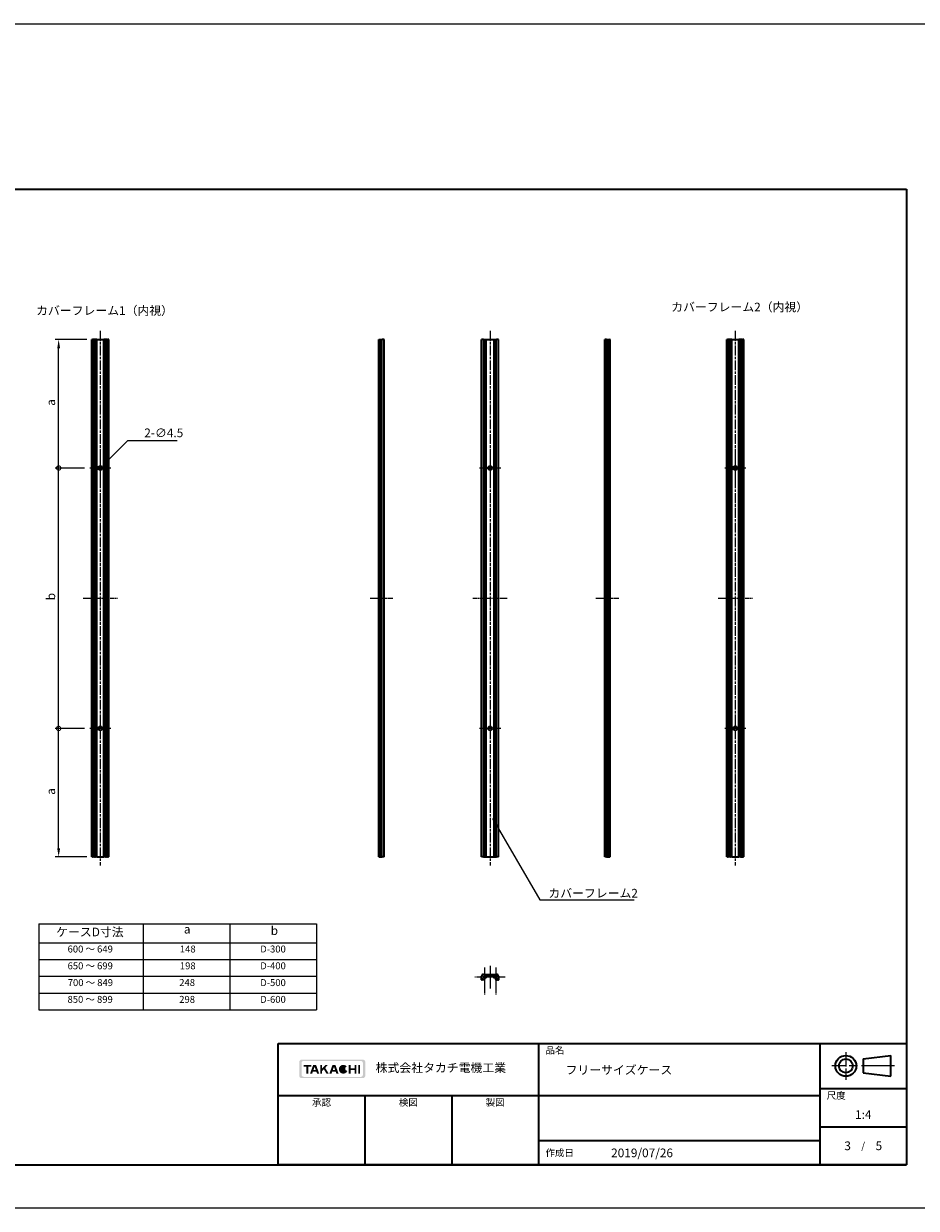
# Model space of a CAD drawing. Units: millimetres. Extents: x -50 to 7364, y -50 to 4998.
# Drawn here: x 3128 to 4157, y 1696 to 3060 of the extents above; entities that cross this region are included whole.
import ezdxf
from ezdxf.enums import TextEntityAlignment as Align

# ---------------------------------------------------------------- set-up
doc = ezdxf.new("R2010")
doc.units = ezdxf.units.MM
doc.header["$LTSCALE"] = 2
doc.linetypes.add('CHAIN', pattern=[0.3543, 0.2362, -0.0295, 0.0591, -0.0295])
doc.layers.get('Defpoints').update_dxf_attribs({"lineweight": 25})
for name, color, linetype, lineweight in [('Border (ISO)', 7, 'Continuous', 35), ('Dimension (ISO)', 7, 'Continuous', 18), ('Symbol (ISO)', 7, 'Continuous', 18), ('Title (ISO)', 7, 'Continuous', 35), ('Visible (ISO)', 7, 'Continuous', 35), ('Visible Narrow (ISO)', 7, 'Continuous', 25)]:
    doc.layers.add(name, color=color, linetype=linetype, lineweight=lineweight)
for name, color, linetype, lineweight, true_color in [('Center Mark (ISO)', 7, 'Continuous', 18, 0x80ffff), ('Centerline (ISO)', 7, 'Continuous', 18, 0x80ffff), ('Hatch (ISO)', 1, 'Continuous', 18, 0xff0000)]:
    doc.layers.add(name, color=color, linetype=linetype, lineweight=lineweight, true_color=true_color)
doc.styles.add('Note Text (TK)', font='txt')
doc.styles.add('Note Text (TK2)', font='txt')
doc.dimstyles.new('Default - Method 1b (TK)', dxfattribs={"dimscale": 2, "dimtxt": 2.5, "dimasz": 2.5, "dimexe": 1, "dimexo": 1.5, "dimgap": 1, "dimtad": 1, "dimtoh": 1, "dimrnd": 1e-08, "dimdsep": 46, "dimtxsty": 'Note Text (TK)', "dimcen": 0.09, "dimdle": 5, "dimclrd": 100, "dimclre": 100, "dimclrt": 7, "dimadec": 1, "dimazin": 1, "dimtfac": 1, "dimtmove": 0, "dimatfit": 3, "dimfxl": 0, "dimtolj": 1, "dimlwd": -1, "dimlwe": -1, "dimarcsym": 0})
doc.dimstyles.new('Default - Method 1b (TK)$7', dxfattribs={"dimscale": 2, "dimtxt": 2.5, "dimasz": 2.5, "dimexe": 1, "dimexo": 1.5, "dimgap": 1, "dimtad": 1, "dimtoh": 1, "dimrnd": 1e-08, "dimdsep": 46, "dimtxsty": 'Note Text (TK)', "dimcen": 0.09, "dimdle": 5, "dimclrd": 256, "dimclre": 100, "dimclrt": 7, "dimadec": 1, "dimazin": 1, "dimtfac": 1, "dimtmove": 0, "dimatfit": 3, "dimfxl": 0, "dimtolj": 1, "dimlwd": -1, "dimlwe": -1, "dimarcsym": 0})

# ---------------------------------------------------------------- blocks, each defined once
blk = doc.blocks.new('図面枠 tk図枠')
at = {"layer": 'Border (ISO)'}
for p, q in [((14.5, 289), (405.5, 289)), ((14.5, 289), (14.5, 8)), ((405.5, 289), (405.5, 8)), ((14.5, 8), (405.5, 8))]:
    blk.add_line(p, q, dxfattribs=at)
blk = doc.blocks.new('表題欄 tk表題欄')
at = {"layer": 'Hatch (ISO)'}
h = blk.add_hatch(color=256, dxfattribs=at)
edge = h.paths.add_edge_path(flags=0)
edge.add_arc((98.49, 235.66), 0.596, 270, 360)
edge.add_line((99.09, 235.66), (99.09, 239.07))
edge.add_arc((98.49, 239.07), 0.596, 0, 90)
edge.add_line((98.49, 239.67), (82.05, 239.67))
edge.add_arc((82.05, 239.07), 0.596, 90, 180)
edge.add_line((81.46, 239.07), (81.46, 235.66))
edge.add_arc((82.05, 235.66), 0.596, 180, 270)
edge.add_line((82.05, 235.06), (98.49, 235.06))
edge = h.paths.add_edge_path()
edge.add_line((80.76, 239.32), (80.76, 235.41))
edge.add_arc((81.46, 235.41), 0.702, 180, 270)
edge.add_line((81.46, 234.71), (99.09, 234.71))
edge.add_arc((99.09, 235.41), 0.702, 270, 360)
edge.add_line((99.79, 235.41), (99.79, 239.32))
edge.add_arc((99.09, 239.32), 0.702, 0, 90)
edge.add_line((99.09, 240.02), (81.46, 240.02))
edge.add_arc((81.46, 239.32), 0.702, 90, 180)
for points in [[(81.99, 238.51), (81.99, 238.02), (82.84, 238.02), (82.84, 236.02), (83.42, 236.02), (83.42, 238.02), (84.27, 238.02), (84.27, 238.51)], [(88.6, 236.02), (87.86, 237.25), (87.33, 236.69), (87.33, 236.02), (86.81, 236.02), (86.81, 238.51), (87.33, 238.51), (87.33, 237.46), (88.31, 238.51), (89.02, 238.51), (88.24, 237.66), (89.22, 236.02)], [(95.01, 238.51), (95.01, 236.02), (95.53, 236.02), (95.53, 237.02), (96.69, 237.02), (96.69, 236.02), (97.2, 236.02), (97.2, 238.51), (96.69, 238.51), (96.69, 237.51), (95.53, 237.51), (95.53, 238.51)], [(97.76, 238.51), (97.76, 236.02), (98.28, 236.02), (98.28, 238.51)]]:
    blk.add_hatch(color=256, dxfattribs=at).paths.add_polyline_path(points)
h = blk.add_hatch(color=256, dxfattribs=at)
h.paths.add_polyline_path([(85.51, 237.07), (84.87, 237.07), (85.19, 237.94)], flags=0)
h.paths.add_polyline_path([(85.7, 236.56), (84.68, 236.56), (84.48, 236.02), (83.87, 236.02), (84.78, 238.51), (85.6, 238.51), (86.51, 236.02), (85.89, 236.02)])
h = blk.add_hatch(color=256, dxfattribs=at)
h.paths.add_polyline_path([(90.44, 237.07), (91.08, 237.07), (90.76, 237.94)], flags=0)
h.paths.add_polyline_path([(90.06, 236.02), (90.25, 236.56), (91.27, 236.56), (91.47, 236.02), (92.08, 236.02), (91.17, 238.51), (90.35, 238.51), (89.44, 236.02)])
h = blk.add_hatch(color=256, dxfattribs=at)
edge = h.paths.add_edge_path()
edge.add_arc((93.44, 237.26), 1.27, 38.5505, 336.582)
edge.add_line((94.61, 236.76), (94.09, 236.98))
edge.add_ellipse((93.44, 237.26), major_axis=(0, -0.8), ratio=0.867347, start_angle=124.651, end_angle=429.4109, ccw=False)
edge.add_line((94.01, 237.72), (94.44, 238.06))
at = {"layer": 'Title (ISO)'}
for p, q in [((74.67, 244.72), (255.67, 244.72)), ((74.67, 209.72), (74.67, 244.72)), ((149.67, 244.72), (149.67, 209.72)), ((230.67, 244.72), (230.67, 209.72)), ((255.67, 244.72), (255.67, 209.72)), ((243.17, 240.22), (251.17, 241.22)), ((243.17, 240.22), (243.17, 236.22)), ((251.17, 235.22), (251.17, 241.22)), ((243.17, 236.22), (251.17, 235.22)), ((74.67, 229.72), (230.67, 229.72)), ((99.67, 229.72), (99.67, 209.72)), ((124.67, 229.72), (124.67, 209.72)), ((230.67, 231.72), (255.67, 231.72)), ((230.67, 220.72), (255.67, 220.72)), ((149.67, 216.72), (230.67, 216.72)), ((255.67, 209.72), (74.67, 209.72))]:
    blk.add_line(p, q, dxfattribs=at)
at = {"layer": 'Title (ISO)', "color": 4, "linetype": 'CHAIN', "lineweight": 18, "ltscale": 8.88956, "true_color": 0x00ffff}
blk.add_line((238.17, 242.22), (238.17, 234.22), dxfattribs=at)
at = {"layer": 'Title (ISO)', "color": 4, "linetype": 'CHAIN', "lineweight": 18, "ltscale": 20.001633, "true_color": 0x00ffff}
blk.add_line((252.17, 238.22), (234.17, 238.22), dxfattribs=at)
at = {"layer": 'Title (ISO)'}
for radius in [3, 2]:
    blk.add_circle((238.17, 238.22), radius, dxfattribs=at)
at = {"layer": 'Title (ISO)', "color": 1, "true_color": 0xff0000, "char_height": 2, "line_spacing_factor": 1.5, "style": 'Note Text (TK)'}
for s, insert, attachment_point in [('\\fＭＳ Ｐゴシック|b0|i0;\\H2.0000;品名', (151.67, 242.72), 4), ('\\fＭＳ Ｐゴシック|b0|i0;\\H2.0000;承認', (87.17, 227.72), 5), ('\\fＭＳ Ｐゴシック|b0|i0;\\H2.0000;検図', (112.17, 227.72), 5), ('\\fＭＳ Ｐゴシック|b0|i0;\\H2.0000;製図', (137.17, 227.72), 5), ('\\fＭＳ Ｐゴシック|b0|i0;\\H2.0000;尺度', (232.67, 229.72), 4), ('\\fＭＳ Ｐゴシック|b0|i0;\\H2.0000;作成日', (151.67, 213.22), 4)]:
    blk.add_mtext(s, dxfattribs=dict(at, insert=insert, attachment_point=attachment_point))
at = {"layer": 'Title (ISO)', "color": 7, "line_spacing_factor": 1.5, "style": 'Note Text (TK)'}
for s, insert, char_height, attachment_point in [('株式会社タカチ電機工業', (102.79, 237.36), 2.5, 4), ('\\fＭＳ Ｐゴシック|b0|i0;\\H2.0000;/', (243.17, 215.22), 2, 5)]:
    blk.add_mtext(s, dxfattribs=dict(at, insert=insert, char_height=char_height, attachment_point=attachment_point))
at = {"layer": 'Title (ISO)', "color": 7, "style": 'Note Text (TK)'}
for tag, p in [('<品名>_001', (157.48, 235.82)), ('<ページ_No.>_001', (237.91, 213.97)), ('<総ページ数>_001', (246.76, 213.97)), ('作成日_001', (170.58, 211.94))]:
    blk.add_attdef(tag, p, '', height=2.5, dxfattribs=at)
blk.add_attdef('<尺度>', text='', height=2.5, dxfattribs=at).set_placement((243.17, 224.22), align=Align.MIDDLE_CENTER)
blk = doc.blocks.new('*D184')
at = {"layer": 'Defpoints', "color": 0, "transparency": 16777216}
for p in [(3215.1, 2546.6), (3218.3, 2549.8)]:
    blk.add_point(p, dxfattribs=at)
at = {"layer": 'Dimension (ISO)', "color": 100, "transparency": 16777216}
for p, q in [((3248.2, 2579.7), (3225.4, 2556.9)), ((3305.2, 2579.7), (3248.2, 2579.7)), ((3216.4, 2548.2), (3217.1, 2548.2)), ((3216.7, 2547.8), (3216.7, 2548.6))]:
    blk.add_line(p, q, dxfattribs=at)
blk.add_solid([(3224.2, 2558), (3226.6, 2555.7), (3218.3, 2549.8)], dxfattribs=at)
at = {"layer": 'Dimension (ISO)', "color": 7, "transparency": 16777216, "insert": (3267.4, 2588.7), "char_height": 10, "attachment_point": 4, "style": 'Note Text (TK)'}
blk.add_mtext('\\A1;\\fＭＳ Ｐゴシック|b0|i0;\\H10.0000;2-∅4.5', dxfattribs=at)
blk = doc.blocks.new('_DotSmall')
at = {"color": 0, "linetype": 'ByBlock', "const_width": 0.5}
blk.add_lwpolyline([(-0.0625, 0, 1), (0.0625, 0, 1)], format="xyb", close=True, dxfattribs=at)
blk = doc.blocks.new('*D192')
at = {"layer": 'Defpoints', "color": 0, "transparency": 16777216}
for p in [(3168.7, 2696.2), (3207, 2696.2), (3204.5, 2548.2)]:
    blk.add_point(p, dxfattribs=at)
at = {"layer": 'Dimension (ISO)', "color": 100, "transparency": 16777216}
for p, q in [((3201, 2696.2), (3164.7, 2696.2)), ((3168.7, 2548.2), (3168.7, 2686.2)), ((3198.5, 2548.2), (3164.7, 2548.2))]:
    blk.add_line(p, q, dxfattribs=at)
blk.add_solid([(3167.1, 2686.2), (3170.4, 2686.2), (3168.7, 2696.2)], dxfattribs=at)
at = {"layer": 'Dimension (ISO)', "color": 100, "transparency": 16777216, "xscale": 10, "yscale": 10, "zscale": 10, "rotation": 270}
blk.add_blockref('_DotSmall', (3168.7, 2548.2), dxfattribs=at)
at = {"layer": 'Dimension (ISO)', "color": 7, "transparency": 16777216, "insert": (3159.7, 2616.8), "char_height": 10, "attachment_point": 4, "rotation": 90, "style": 'Note Text (TK)'}
blk.add_mtext('\\A1; \\fＭＳ Ｐゴシック|b0|i0;\\H10.0000;a', dxfattribs=at)
blk = doc.blocks.new('*D193')
at = {"layer": 'Defpoints', "color": 0, "transparency": 16777216}
for p in [(3168.7, 2548.2), (3204.5, 2548.2), (3204.5, 2248.2)]:
    blk.add_point(p, dxfattribs=at)
at = {"layer": 'Dimension (ISO)', "color": 100, "transparency": 16777216}
for p, q in [((3198.5, 2548.2), (3164.7, 2548.2)), ((3168.7, 2248.2), (3168.7, 2548.2)), ((3198.5, 2248.2), (3164.7, 2248.2))]:
    blk.add_line(p, q, dxfattribs=at)
at = {"layer": 'Dimension (ISO)', "color": 100, "transparency": 16777216, "xscale": 10, "yscale": 10, "zscale": 10}
for p, rotation in [((3168.7, 2548.2), 90), ((3168.7, 2248.2), 270)]:
    blk.add_blockref('_DotSmall', p, dxfattribs=dict(at, rotation=rotation))
at = {"layer": 'Dimension (ISO)', "color": 7, "transparency": 16777216, "insert": (3159.7, 2392.8), "char_height": 10, "attachment_point": 4, "rotation": 90, "style": 'Note Text (TK)'}
blk.add_mtext('\\A1; \\fＭＳ Ｐゴシック|b0|i0;\\H10.0000;b', dxfattribs=at)
blk = doc.blocks.new('*D194')
at = {"layer": 'Defpoints', "color": 0, "transparency": 16777216}
for p in [(3168.7, 2248.2), (3204.5, 2248.2), (3207, 2100.2)]:
    blk.add_point(p, dxfattribs=at)
at = {"layer": 'Dimension (ISO)', "color": 100, "transparency": 16777216}
for p, q in [((3198.5, 2248.2), (3164.7, 2248.2)), ((3168.7, 2110.2), (3168.7, 2248.2)), ((3201, 2100.2), (3164.7, 2100.2))]:
    blk.add_line(p, q, dxfattribs=at)
blk.add_solid([(3167.1, 2110.2), (3170.4, 2110.2), (3168.7, 2100.2)], dxfattribs=at)
at = {"layer": 'Dimension (ISO)', "color": 100, "transparency": 16777216, "xscale": 10, "yscale": 10, "zscale": 10, "rotation": 90}
blk.add_blockref('_DotSmall', (3168.7, 2248.2), dxfattribs=at)
at = {"layer": 'Dimension (ISO)', "color": 7, "transparency": 16777216, "insert": (3159.7, 2168.7), "char_height": 10, "attachment_point": 4, "rotation": 90, "style": 'Note Text (TK)'}
blk.add_mtext('\\A1; \\fＭＳ Ｐゴシック|b0|i0;\\H10.0000;a', dxfattribs=at)
blk = doc.blocks.new('テーブル4')
at = {"layer": 'Symbol (ISO)'}
for p, q in [((155.61, 77.42), (235.61, 77.42)), ((155.61, 77.42), (155.61, 71.98)), ((185.61, 77.42), (185.61, 71.98)), ((210.61, 77.42), (210.61, 71.98)), ((235.61, 77.42), (235.61, 71.98)), ((155.61, 71.98), (235.61, 71.98)), ((155.61, 71.98), (155.61, 52.65)), ((185.61, 71.98), (185.61, 52.65)), ((210.61, 71.98), (210.61, 52.65)), ((235.61, 71.98), (235.61, 52.65)), ((155.61, 67.15), (235.61, 67.15)), ((155.61, 62.32), (235.61, 62.32)), ((155.61, 57.48), (235.61, 57.48)), ((155.61, 52.65), (235.61, 52.65))]:
    blk.add_line(p, q, dxfattribs=at)
at = {"layer": 'Symbol (ISO)', "color": 7, "attachment_point": 7}
for s, insert, char_height, style in [('ケースD寸法', (160.61, 73.04), 2.5, 'Note Text (TK)'), ('a', (197.36, 73.85), 2.5, 'Note Text (TK)'), ('b', (222.38, 73.44), 2.5, 'Note Text (TK)'), ('600 ～ 649', (163.88, 68.54), 2, 'Note Text (TK2)'), ('148', (196.21, 68.54), 2, 'Note Text (TK2)'), ('D-300', (219.36, 68.54), 2, 'Note Text (TK2)'), ('650 ～ 699', (163.88, 63.7), 2, 'Note Text (TK2)'), ('198', (196.21, 63.7), 2, 'Note Text (TK2)'), ('D-400', (219.36, 63.71), 2, 'Note Text (TK2)'), ('700 ～ 849', (163.92, 58.87), 2, 'Note Text (TK2)'), ('248', (196.03, 58.88), 2, 'Note Text (TK2)'), ('D-500', (219.36, 58.87), 2, 'Note Text (TK2)'), ('850 ～ 899', (163.86, 54.04), 2, 'Note Text (TK2)'), ('298', (196.03, 54.04), 2, 'Note Text (TK2)'), ('D-600', (219.36, 54.04), 2, 'Note Text (TK2)')]:
    blk.add_mtext(s, dxfattribs=dict(at, insert=insert, char_height=char_height, style=style))

msp = doc.modelspace()

# ---------------------------------------------------------------- linework, layer by layer
at = {"color": 6}
msp.add_lwpolyline([(-50, 3060), (6190.5, 3060), (6190.5, 1695.5), (-50, 1695.5)], close=True, dxfattribs=at)
at = {"layer": 'Center Mark (ISO)', "linetype": 'CHAIN', "ltscale": 6.806046}
for p, q in [((3216.7358, 2560.4557), (3216.7358, 2535.9557)), ((3665.7132, 2560.4557), (3665.7132, 2535.9557)), ((3948.2339, 2560.4557), (3948.2339, 2535.9557)), ((3228.9858, 2548.2057), (3204.4858, 2548.2057)), ((3677.9632, 2548.2057), (3653.4632, 2548.2057)), ((3960.4839, 2548.2057), (3935.9839, 2548.2057)), ((3216.7358, 2260.4557), (3216.7358, 2235.9557)), ((3665.7132, 2260.4557), (3665.7132, 2235.9557)), ((3948.2339, 2260.4557), (3948.2339, 2235.9557)), ((3228.9858, 2248.2057), (3204.4858, 2248.2057)), ((3677.9632, 2248.2057), (3653.4632, 2248.2057)), ((3960.4839, 2248.2057), (3935.9839, 2248.2057))]:
    msp.add_line(p, q, dxfattribs=at)
at = {"layer": 'Center Mark (ISO)', "linetype": 'CHAIN', "ltscale": 8.629814}
for p, q in [((3659.2132, 1972.8066), (3659.2132, 1941.7416)), ((3672.2132, 1972.8066), (3672.2132, 1941.7416)), ((3679.2132, 1961.7416), (3648.1482, 1961.7416)), ((3683.2782, 1961.7416), (3652.2132, 1961.7416))]:
    msp.add_line(p, q, dxfattribs=at)
at = {"layer": 'Centerline (ISO)', "linetype": 'CHAIN', "ltscale": 23.990969}
for p, q in [((3216.7358, 2706.2057), (3216.7358, 2090.2057)), ((3665.7132, 2706.2057), (3665.7132, 2090.2057)), ((3948.2339, 2706.2057), (3948.2339, 2090.2057))]:
    msp.add_line(p, q, dxfattribs=at)
at = {"layer": 'Centerline (ISO)', "linetype": 'CHAIN', "ltscale": 10.945293}
for p, q in [((3197.0358, 2398.2057), (3236.4358, 2398.2057)), ((3646.0132, 2398.2057), (3685.4132, 2398.2057)), ((3928.5339, 2398.2057), (3967.9339, 2398.2057))]:
    msp.add_line(p, q, dxfattribs=at)
at = {"layer": 'Centerline (ISO)', "linetype": 'CHAIN', "ltscale": 7.319979}
for p, q in [((3527.4237, 2398.2057), (3553.7737, 2398.2057)), ((3787.7515, 2398.2057), (3814.1015, 2398.2057)), ((3665.7132, 1974.9416), (3665.7132, 1948.5916))]:
    msp.add_line(p, q, dxfattribs=at)
at = {"layer": 'Visible (ISO)'}
for p, q in [((3207.2858, 2696.2057), (3207.0358, 2696.2057)), ((3207.0358, 2100.2057), (3207.0358, 2696.2057)), ((3207.2858, 2696.2057), (3207.4358, 2696.2057)), ((3207.7358, 2696.2057), (3207.4358, 2696.2057)), ((3207.7358, 2696.2057), (3207.9858, 2696.2057)), ((3207.7358, 2100.2057), (3207.7358, 2696.2057)), ((3207.9858, 2696.2057), (3208.5858, 2696.2057)), ((3207.9858, 2100.2057), (3207.9858, 2696.2057)), ((3208.8858, 2696.2057), (3208.5858, 2696.2057)), ((3208.5858, 2100.2057), (3208.5858, 2696.2057)), ((3208.8858, 2696.2057), (3209.0358, 2696.2057)), ((3209.5224, 2696.2057), (3209.0358, 2696.2057)), ((3209.5224, 2696.2057), (3209.8497, 2696.2057)), ((3210.6875, 2696.2057), (3209.8497, 2696.2057)), ((3210.6875, 2696.2057), (3211.2868, 2696.2057)), ((3210.6875, 2100.2057), (3210.6875, 2696.2057)), ((3212.777, 2696.2057), (3211.2868, 2696.2057)), ((3212.777, 2696.2057), (3220.6947, 2696.2057)), ((3212.777, 2100.2057), (3212.777, 2696.2057)), ((3222.1848, 2696.2057), (3220.6947, 2696.2057)), ((3220.6947, 2100.2057), (3220.6947, 2696.2057)), ((3222.1848, 2696.2057), (3222.7842, 2696.2057)), ((3223.6219, 2696.2057), (3222.7842, 2696.2057)), ((3222.7842, 2100.2057), (3222.7842, 2696.2057)), ((3223.6219, 2696.2057), (3223.9491, 2696.2057)), ((3224.4358, 2696.2057), (3223.9491, 2696.2057)), ((3224.4358, 2696.2057), (3224.5858, 2696.2057)), ((3224.8858, 2696.2057), (3224.5858, 2696.2057)), ((3224.8858, 2696.2057), (3225.4858, 2696.2057)), ((3224.8858, 2100.2057), (3224.8858, 2696.2057)), ((3225.4858, 2696.2057), (3225.7358, 2696.2057)), ((3225.4858, 2100.2057), (3225.4858, 2696.2057)), ((3226.0358, 2696.2057), (3225.7358, 2696.2057)), ((3225.7358, 2100.2057), (3225.7358, 2696.2057)), ((3226.0358, 2696.2057), (3226.1858, 2696.2057)), ((3226.4358, 2696.2057), (3226.1858, 2696.2057)), ((3226.4358, 2100.2057), (3226.4358, 2696.2057)), ((3537.6737, 2696.2057), (3537.4237, 2696.2057)), ((3537.4237, 2100.2057), (3537.4237, 2696.2057)), ((3537.6737, 2696.2057), (3537.9237, 2696.2057)), ((3537.9237, 2696.2057), (3538.1737, 2696.2057)), ((3537.9237, 2100.2057), (3537.9237, 2696.2057)), ((3538.1737, 2696.2057), (3538.4237, 2696.2057)), ((3538.1737, 2100.2057), (3538.1737, 2696.2057)), ((3538.4237, 2696.2057), (3538.6737, 2696.2057)), ((3538.4237, 2100.2057), (3538.4237, 2696.2057)), ((3538.6737, 2696.2057), (3538.9237, 2696.2057)), ((3538.6737, 2100.2057), (3538.6737, 2696.2057)), ((3538.9237, 2696.2057), (3539.1737, 2696.2057)), ((3538.9237, 2100.2057), (3538.9237, 2696.2057)), ((3539.1737, 2696.2057), (3539.4237, 2696.2057)), ((3539.1737, 2100.2057), (3539.1737, 2696.2057)), ((3539.4237, 2696.2057), (3539.6737, 2696.2057)), ((3539.4237, 2100.2057), (3539.4237, 2696.2057)), ((3539.6737, 2696.2057), (3539.9237, 2696.2057)), ((3539.6737, 2100.2057), (3539.6737, 2696.2057)), ((3539.9237, 2696.2057), (3541.5737, 2696.2057)), ((3539.9237, 2100.2057), (3539.9237, 2696.2057)), ((3543.7737, 2696.2057), (3541.5737, 2696.2057)), ((3543.7737, 2100.2057), (3543.7737, 2696.2057)), ((3658.2132, 2696.2057), (3656.0132, 2696.2057)), ((3656.0132, 2100.2057), (3656.0132, 2696.2057)), ((3658.2132, 2696.2057), (3659.8632, 2696.2057)), ((3659.8632, 2696.2057), (3660.1132, 2696.2057)), ((3659.8632, 2100.2057), (3659.8632, 2696.2057)), ((3660.1132, 2696.2057), (3660.3632, 2696.2057)), ((3660.1132, 2100.2057), (3660.1132, 2696.2057)), ((3660.3632, 2696.2057), (3660.6132, 2696.2057)), ((3660.3632, 2100.2057), (3660.3632, 2696.2057)), ((3660.6132, 2696.2057), (3660.8632, 2696.2057)), ((3660.6132, 2100.2057), (3660.6132, 2696.2057)), ((3660.8632, 2696.2057), (3661.1132, 2696.2057)), ((3660.8632, 2100.2057), (3660.8632, 2696.2057)), ((3661.1132, 2696.2057), (3670.3132, 2696.2057)), ((3661.1132, 2100.2057), (3661.1132, 2696.2057)), ((3670.3132, 2696.2057), (3670.5632, 2696.2057)), ((3670.3132, 2100.2057), (3670.3132, 2696.2057)), ((3670.5632, 2696.2057), (3670.8132, 2696.2057)), ((3670.5632, 2100.2057), (3670.5632, 2696.2057)), ((3670.8132, 2696.2057), (3671.0632, 2696.2057)), ((3670.8132, 2100.2057), (3670.8132, 2696.2057)), ((3671.0632, 2696.2057), (3671.3132, 2696.2057)), ((3671.0632, 2100.2057), (3671.0632, 2696.2057)), ((3671.3132, 2696.2057), (3671.5632, 2696.2057)), ((3671.3132, 2100.2057), (3671.3132, 2696.2057)), ((3671.5632, 2696.2057), (3673.2132, 2696.2057)), ((3671.5632, 2100.2057), (3671.5632, 2696.2057)), ((3675.4132, 2696.2057), (3673.2132, 2696.2057)), ((3675.4132, 2100.2057), (3675.4132, 2696.2057)), ((3799.9515, 2696.2057), (3797.7515, 2696.2057)), ((3797.7515, 2100.2057), (3797.7515, 2696.2057)), ((3799.9515, 2696.2057), (3801.6015, 2696.2057)), ((3801.6015, 2696.2057), (3801.8515, 2696.2057)), ((3801.6015, 2100.2057), (3801.6015, 2696.2057)), ((3801.8515, 2696.2057), (3802.1015, 2696.2057)), ((3801.8515, 2100.2057), (3801.8515, 2696.2057)), ((3802.1015, 2696.2057), (3802.3515, 2696.2057)), ((3802.1015, 2100.2057), (3802.1015, 2696.2057)), ((3802.3515, 2696.2057), (3802.6015, 2696.2057)), ((3802.3515, 2100.2057), (3802.3515, 2696.2057)), ((3802.6015, 2696.2057), (3802.8515, 2696.2057)), ((3802.6015, 2100.2057), (3802.6015, 2696.2057)), ((3802.8515, 2696.2057), (3803.1015, 2696.2057)), ((3802.8515, 2100.2057), (3802.8515, 2696.2057)), ((3803.1015, 2696.2057), (3803.3515, 2696.2057)), ((3803.1015, 2100.2057), (3803.1015, 2696.2057)), ((3803.3515, 2696.2057), (3803.6015, 2696.2057)), ((3803.3515, 2100.2057), (3803.3515, 2696.2057)), ((3803.6015, 2696.2057), (3803.8515, 2696.2057)), ((3803.6015, 2100.2057), (3803.6015, 2696.2057)), ((3804.1015, 2696.2057), (3803.8515, 2696.2057)), ((3804.1015, 2100.2057), (3804.1015, 2696.2057)), ((3938.7839, 2696.2057), (3938.5339, 2696.2057)), ((3938.5339, 2100.2057), (3938.5339, 2696.2057)), ((3938.7839, 2696.2057), (3938.9339, 2696.2057)), ((3939.2339, 2696.2057), (3938.9339, 2696.2057)), ((3939.2339, 2696.2057), (3939.4839, 2696.2057)), ((3939.2339, 2100.2057), (3939.2339, 2696.2057)), ((3939.4839, 2696.2057), (3940.0839, 2696.2057)), ((3939.4839, 2100.2057), (3939.4839, 2696.2057)), ((3940.3839, 2696.2057), (3940.0839, 2696.2057)), ((3940.0839, 2100.2057), (3940.0839, 2696.2057)), ((3940.3839, 2696.2057), (3940.5339, 2696.2057)), ((3941.0205, 2696.2057), (3940.5339, 2696.2057)), ((3941.0205, 2696.2057), (3941.3478, 2696.2057)), ((3942.1856, 2696.2057), (3941.3478, 2696.2057)), ((3942.1856, 2696.2057), (3942.7849, 2696.2057)), ((3942.1856, 2100.2057), (3942.1856, 2696.2057)), ((3944.2751, 2696.2057), (3942.7849, 2696.2057)), ((3944.2751, 2696.2057), (3952.1928, 2696.2057)), ((3944.2751, 2100.2057), (3944.2751, 2696.2057)), ((3953.6829, 2696.2057), (3952.1928, 2696.2057)), ((3952.1928, 2100.2057), (3952.1928, 2696.2057)), ((3953.6829, 2696.2057), (3954.2823, 2696.2057)), ((3955.12, 2696.2057), (3954.2823, 2696.2057)), ((3954.2823, 2100.2057), (3954.2823, 2696.2057)), ((3955.12, 2696.2057), (3955.4472, 2696.2057)), ((3955.9339, 2696.2057), (3955.4472, 2696.2057)), ((3955.9339, 2696.2057), (3956.0839, 2696.2057)), ((3956.3839, 2696.2057), (3956.0839, 2696.2057)), ((3956.3839, 2696.2057), (3956.9839, 2696.2057)), ((3956.3839, 2100.2057), (3956.3839, 2696.2057)), ((3956.9839, 2696.2057), (3957.2339, 2696.2057)), ((3956.9839, 2100.2057), (3956.9839, 2696.2057)), ((3957.5339, 2696.2057), (3957.2339, 2696.2057)), ((3957.2339, 2100.2057), (3957.2339, 2696.2057)), ((3957.5339, 2696.2057), (3957.6839, 2696.2057)), ((3957.9339, 2696.2057), (3957.6839, 2696.2057)), ((3957.9339, 2100.2057), (3957.9339, 2696.2057)), ((3207.2858, 2100.2057), (3207.0358, 2100.2057)), ((3207.2858, 2100.2057), (3207.4358, 2100.2057)), ((3207.7358, 2100.2057), (3207.4358, 2100.2057)), ((3207.7358, 2100.2057), (3207.9858, 2100.2057)), ((3207.9858, 2100.2057), (3208.5858, 2100.2057)), ((3208.8858, 2100.2057), (3208.5858, 2100.2057)), ((3208.8858, 2100.2057), (3209.0358, 2100.2057)), ((3209.5224, 2100.2057), (3209.0358, 2100.2057)), ((3209.5224, 2100.2057), (3209.8497, 2100.2057)), ((3210.6875, 2100.2057), (3209.8497, 2100.2057)), ((3210.6875, 2100.2057), (3211.2868, 2100.2057)), ((3212.777, 2100.2057), (3211.2868, 2100.2057)), ((3212.777, 2100.2057), (3220.6947, 2100.2057)), ((3222.1848, 2100.2057), (3220.6947, 2100.2057)), ((3222.1848, 2100.2057), (3222.7842, 2100.2057)), ((3223.6219, 2100.2057), (3222.7842, 2100.2057)), ((3223.6219, 2100.2057), (3223.9491, 2100.2057)), ((3224.4358, 2100.2057), (3223.9491, 2100.2057)), ((3224.4358, 2100.2057), (3224.5858, 2100.2057)), ((3224.8858, 2100.2057), (3224.5858, 2100.2057)), ((3224.8858, 2100.2057), (3225.4858, 2100.2057)), ((3225.4858, 2100.2057), (3225.7358, 2100.2057)), ((3226.0358, 2100.2057), (3225.7358, 2100.2057)), ((3226.0358, 2100.2057), (3226.1858, 2100.2057)), ((3226.4358, 2100.2057), (3226.1858, 2100.2057)), ((3537.6737, 2100.2057), (3537.4237, 2100.2057)), ((3537.6737, 2100.2057), (3537.9237, 2100.2057)), ((3537.9237, 2100.2057), (3538.1737, 2100.2057)), ((3538.1737, 2100.2057), (3538.4237, 2100.2057)), ((3538.4237, 2100.2057), (3538.6737, 2100.2057)), ((3538.6737, 2100.2057), (3538.9237, 2100.2057)), ((3538.9237, 2100.2057), (3539.1737, 2100.2057)), ((3539.1737, 2100.2057), (3539.4237, 2100.2057)), ((3539.4237, 2100.2057), (3539.6737, 2100.2057)), ((3539.6737, 2100.2057), (3539.9237, 2100.2057)), ((3539.9237, 2100.2057), (3541.5737, 2100.2057)), ((3543.7737, 2100.2057), (3541.5737, 2100.2057)), ((3658.2132, 2100.2057), (3656.0132, 2100.2057)), ((3658.2132, 2100.2057), (3659.8632, 2100.2057)), ((3659.8632, 2100.2057), (3660.1132, 2100.2057)), ((3660.1132, 2100.2057), (3660.3632, 2100.2057)), ((3660.3632, 2100.2057), (3660.6132, 2100.2057)), ((3660.6132, 2100.2057), (3660.8632, 2100.2057)), ((3660.8632, 2100.2057), (3661.1132, 2100.2057)), ((3661.1132, 2100.2057), (3670.3132, 2100.2057)), ((3670.3132, 2100.2057), (3670.5632, 2100.2057)), ((3670.5632, 2100.2057), (3670.8132, 2100.2057)), ((3670.8132, 2100.2057), (3671.0632, 2100.2057)), ((3671.0632, 2100.2057), (3671.3132, 2100.2057)), ((3671.3132, 2100.2057), (3671.5632, 2100.2057)), ((3671.5632, 2100.2057), (3673.2132, 2100.2057)), ((3675.4132, 2100.2057), (3673.2132, 2100.2057)), ((3799.9515, 2100.2057), (3797.7515, 2100.2057)), ((3799.9515, 2100.2057), (3801.6015, 2100.2057)), ((3801.6015, 2100.2057), (3801.8515, 2100.2057)), ((3801.8515, 2100.2057), (3802.1015, 2100.2057)), ((3802.1015, 2100.2057), (3802.3515, 2100.2057)), ((3802.3515, 2100.2057), (3802.6015, 2100.2057)), ((3802.6015, 2100.2057), (3802.8515, 2100.2057)), ((3802.8515, 2100.2057), (3803.1015, 2100.2057)), ((3803.1015, 2100.2057), (3803.3515, 2100.2057)), ((3803.3515, 2100.2057), (3803.6015, 2100.2057)), ((3803.6015, 2100.2057), (3803.8515, 2100.2057)), ((3804.1015, 2100.2057), (3803.8515, 2100.2057)), ((3938.7839, 2100.2057), (3938.5339, 2100.2057)), ((3938.7839, 2100.2057), (3938.9339, 2100.2057)), ((3939.2339, 2100.2057), (3938.9339, 2100.2057)), ((3939.2339, 2100.2057), (3939.4839, 2100.2057)), ((3939.4839, 2100.2057), (3940.0839, 2100.2057)), ((3940.3839, 2100.2057), (3940.0839, 2100.2057)), ((3940.3839, 2100.2057), (3940.5339, 2100.2057)), ((3941.0205, 2100.2057), (3940.5339, 2100.2057)), ((3941.0205, 2100.2057), (3941.3478, 2100.2057)), ((3942.1856, 2100.2057), (3941.3478, 2100.2057)), ((3942.1856, 2100.2057), (3942.7849, 2100.2057)), ((3944.2751, 2100.2057), (3942.7849, 2100.2057)), ((3944.2751, 2100.2057), (3952.1928, 2100.2057)), ((3953.6829, 2100.2057), (3952.1928, 2100.2057)), ((3953.6829, 2100.2057), (3954.2823, 2100.2057)), ((3955.12, 2100.2057), (3954.2823, 2100.2057)), ((3955.12, 2100.2057), (3955.4472, 2100.2057)), ((3955.9339, 2100.2057), (3955.4472, 2100.2057)), ((3955.9339, 2100.2057), (3956.0839, 2100.2057)), ((3956.3839, 2100.2057), (3956.0839, 2100.2057)), ((3956.3839, 2100.2057), (3956.9839, 2100.2057)), ((3956.9839, 2100.2057), (3957.2339, 2100.2057)), ((3957.5339, 2100.2057), (3957.2339, 2100.2057)), ((3957.5339, 2100.2057), (3957.6839, 2100.2057)), ((3957.9339, 2100.2057), (3957.6839, 2100.2057)), ((3658.2132, 1964.9416), (3659.8632, 1964.9416)), ((3659.8632, 1964.9416), (3660.1132, 1964.6916)), ((3660.1132, 1964.6916), (3660.3632, 1964.9416)), ((3660.3632, 1964.9416), (3660.6132, 1964.9416)), ((3660.6132, 1964.9416), (3660.8632, 1964.6916)), ((3660.8632, 1964.6916), (3661.1132, 1964.9416)), ((3661.1132, 1964.9416), (3670.3132, 1964.9416)), ((3670.3132, 1964.9416), (3670.5632, 1964.6916)), ((3670.5632, 1964.6916), (3670.8132, 1964.9416)), ((3670.8132, 1964.9416), (3671.0632, 1964.9416)), ((3671.0632, 1964.9416), (3671.3132, 1964.6916)), ((3671.3132, 1964.6916), (3671.5632, 1964.9416)), ((3671.5632, 1964.9416), (3673.2132, 1964.9416)), ((3656.0132, 1961.0916), (3656.0132, 1962.7416)), ((3656.2632, 1960.8416), (3656.0132, 1961.0916)), ((3656.0132, 1960.5916), (3656.2632, 1960.8416)), ((3656.0132, 1960.3416), (3656.0132, 1960.5916)), ((3656.2632, 1960.0916), (3656.0132, 1960.3416)), ((3656.0132, 1959.8416), (3656.2632, 1960.0916)), ((3656.0132, 1959.5916), (3656.0132, 1959.8416)), ((3656.2632, 1959.3416), (3656.0132, 1959.5916)), ((3656.0132, 1959.0916), (3656.2632, 1959.3416)), ((3656.0132, 1958.8416), (3656.0132, 1959.0916)), ((3656.4132, 1958.5916), (3656.2632, 1958.5916)), ((3656.9632, 1959.3416), (3656.7132, 1959.0916)), ((3656.7132, 1959.0916), (3656.7132, 1958.8916)), ((3657.5632, 1959.3416), (3656.9632, 1959.3416)), ((3657.5632, 1958.8916), (3657.5632, 1959.3416)), ((3658.0132, 1958.5916), (3657.8632, 1958.5916)), ((3669.7136, 1963.4416), (3661.7128, 1963.4416)), ((3673.5632, 1958.5916), (3673.4132, 1958.5916)), ((3673.8632, 1959.3416), (3673.8632, 1958.8916)), ((3674.4632, 1959.3416), (3673.8632, 1959.3416)), ((3674.7132, 1959.0916), (3674.4632, 1959.3416)), ((3674.7132, 1958.8916), (3674.7132, 1959.0916)), ((3675.1632, 1958.5916), (3675.0132, 1958.5916)), ((3675.4132, 1961.0916), (3675.1632, 1960.8416)), ((3675.1632, 1960.8416), (3675.4132, 1960.5916)), ((3675.4132, 1960.3416), (3675.1632, 1960.0916)), ((3675.1632, 1960.0916), (3675.4132, 1959.8416)), ((3675.4132, 1959.5916), (3675.1632, 1959.3416)), ((3675.1632, 1959.3416), (3675.4132, 1959.0916)), ((3675.4132, 1962.7416), (3675.4132, 1961.0916)), ((3675.4132, 1960.5916), (3675.4132, 1960.3416)), ((3675.4132, 1959.8416), (3675.4132, 1959.5916)), ((3675.4132, 1959.0916), (3675.4132, 1958.8416))]:
    msp.add_line(p, q, dxfattribs=at)
for centre in [(3216.7358, 2548.2057), (3665.7132, 2548.2057), (3948.2339, 2548.2057), (3216.7358, 2248.2057), (3665.7132, 2248.2057), (3948.2339, 2248.2057)]:
    msp.add_circle(centre, 2.25, dxfattribs=at)
for centre, radius, start, end in [((3658.2132, 1962.7416), 2.2, 90, 180), ((3673.2132, 1962.7416), 2.2, 0, 90), ((3656.2632, 1958.8416), 0.25, 180, 270), ((3656.4132, 1958.8916), 0.3, 270, 0), ((3657.8632, 1958.8916), 0.3, 180, 270), ((3658.0132, 1959.0916), 0.5, 270, 346.7694244), ((3659.2132, 1961.7416), 1.065, 9.2978914, 260.5395536), ((3658.792, 1958.9085), 0.3, 83.2777668, 166.7694244), ((3658.9149, 1959.9513), 0.75, 263.2777668, 80.5395536), ((3661.0044, 1962.0349), 0.75, 189.2978914, 9.2978914), ((3661.7128, 1963.1416), 0.3, 90, 209.2522954), ((3659.2132, 1961.7416), 2.565, 9.2978914, 29.2522954), ((3670.422, 1962.0349), 0.75, 170.7021086, 350.7021086), ((3672.2132, 1961.7416), 2.565, 150.7477046, 170.7021086), ((3669.7136, 1963.1416), 0.3, 330.7477046, 90), ((3672.2132, 1961.7416), 1.065, 279.4604464, 170.7021086), ((3672.5115, 1959.9513), 0.75, 99.4604464, 276.7222332), ((3672.6333, 1958.9069), 0.3015, 13.3980436, 96.463907), ((3673.4132, 1959.0916), 0.5, 193.2851682, 270), ((3673.5632, 1958.8916), 0.3, 270, 0), ((3675.0132, 1958.8916), 0.3, 180, 270), ((3675.1632, 1958.8416), 0.25, 270, 0)]:
    msp.add_arc(centre, radius, start, end, dxfattribs=at)
at = {"layer": 'Visible Narrow (ISO)'}
for p, q in [((3207.2858, 2100.2057), (3207.2858, 2696.2057)), ((3207.4358, 2100.2057), (3207.4358, 2696.2057)), ((3208.8858, 2100.2057), (3208.8858, 2696.2057)), ((3209.0358, 2100.2057), (3209.0358, 2696.2057)), ((3209.5224, 2100.2057), (3209.5224, 2696.2057)), ((3209.8497, 2100.2057), (3209.8497, 2696.2057)), ((3211.2868, 2100.2057), (3211.2868, 2696.2057)), ((3222.1848, 2100.2057), (3222.1848, 2696.2057)), ((3223.6219, 2100.2057), (3223.6219, 2696.2057)), ((3223.9491, 2100.2057), (3223.9491, 2696.2057)), ((3224.4358, 2100.2057), (3224.4358, 2696.2057)), ((3224.5858, 2100.2057), (3224.5858, 2696.2057)), ((3226.0358, 2100.2057), (3226.0358, 2696.2057)), ((3226.1858, 2100.2057), (3226.1858, 2696.2057)), ((3537.6737, 2100.2057), (3537.6737, 2696.2057)), ((3541.5737, 2100.2057), (3541.5737, 2696.2057)), ((3658.2132, 2100.2057), (3658.2132, 2696.2057)), ((3673.2132, 2100.2057), (3673.2132, 2696.2057)), ((3799.9515, 2100.2057), (3799.9515, 2696.2057)), ((3803.8515, 2100.2057), (3803.8515, 2696.2057)), ((3938.7839, 2100.2057), (3938.7839, 2696.2057)), ((3938.9339, 2100.2057), (3938.9339, 2696.2057)), ((3940.3839, 2100.2057), (3940.3839, 2696.2057)), ((3940.5339, 2100.2057), (3940.5339, 2696.2057)), ((3941.0205, 2100.2057), (3941.0205, 2696.2057)), ((3941.3478, 2100.2057), (3941.3478, 2696.2057)), ((3942.7849, 2100.2057), (3942.7849, 2696.2057)), ((3953.6829, 2100.2057), (3953.6829, 2696.2057)), ((3955.12, 2100.2057), (3955.12, 2696.2057)), ((3955.4472, 2100.2057), (3955.4472, 2696.2057)), ((3955.9339, 2100.2057), (3955.9339, 2696.2057)), ((3956.0839, 2100.2057), (3956.0839, 2696.2057)), ((3957.5339, 2100.2057), (3957.5339, 2696.2057)), ((3957.6839, 2100.2057), (3957.6839, 2696.2057))]:
    msp.add_line(p, q, dxfattribs=at)

# ---------------------------------------------------------------- block references
at = {"xscale": 4, "yscale": 4, "zscale": 4}
for name in ['図面枠 tk図枠', 'テーブル4']:
    msp.add_blockref(name, (2523.5, 1713.5), dxfattribs=at)
ref = msp.add_blockref('表題欄 tk表題欄', (3122.8397, 906.6382), dxfattribs=dict(xscale=4, yscale=4, zscale=4))
ref.add_attrib('<品名>_001', 'フリーサイズケース', (3752.7614, 1849.9034), dxfattribs={"layer": 'Title (ISO)', "color": 7, "height": 10, "style": 'Note Text (TK)'})
ref.add_attrib('<尺度>_001', '1:4', (4086.2102, 1798.5), dxfattribs={"layer": 'Title (ISO)', "color": 7, "height": 10, "style": 'Note Text (TK)'})
ref.add_attrib('作成日_001', '2019/07/26', (3805.1932, 1754.3295), dxfattribs={"layer": 'Title (ISO)', "color": 7, "height": 10, "style": 'Note Text (TK)'})
ref.add_attrib('<ページ_No.>_001', '3', (4073.8636, 1762.5), dxfattribs={"layer": 'Title (ISO)', "color": 7, "height": 10, "style": 'Note Text (TK)'})
ref.add_attrib('<総ページ数>_001', '5', (4109.8636, 1762.5), dxfattribs={"layer": 'Title (ISO)', "color": 7, "height": 10, "style": 'Note Text (TK)'})

# ---------------------------------------------------------------- texts
at = {"layer": 'Symbol (ISO)', "color": 7, "char_height": 10, "line_spacing_factor": 1.5, "style": 'Note Text (TK)'}
for s, insert, width, attachment_point in [('{\\fＭＳ Ｐゴシック|b0|i0;カバーフレーム1（内視）}', (3142.8116, 2729.5961), 147.894735, 4), ('{\\fＭＳ Ｐゴシック|b0|i0;カバーフレーム2（内視）}', (3874.4542, 2733.6428), 147.894735, 4), ('{\\fＭＳ Ｐゴシック|b0|i0;カバーフレーム2}', (3732.9464, 2063.4453), 102.982454, 1)]:
    msp.add_mtext(s, dxfattribs=dict(at, insert=insert, width=width, attachment_point=attachment_point))

# ---------------------------------------------------------------- dimensions: what is measured, and where the dimension line sits
at = {"layer": 'Dimension (ISO)', "color": 100, "true_color": 0x00ff3f}
for base, p1, p2, text, override, picture, middle in [((3168.7358, 2696.2057), (3204.4858, 2548.2057), (3207.0358, 2696.2057), ' \\fＭＳ Ｐゴシック|b0|i0;\\H10.0000;a', {"dimscale": 0, "dimtxt": 10, "dimasz": 10, "dimexe": 4, "dimexo": 6, "dimgap": 4, "dimtoh": 0, "dimdec": 2, "dimblk1": 'DotSmall', "dimsah": 1, "dimcen": 0.36, "dimdle": 0, "dimtol": 0, "dimlim": 0, "dimtp": 0, "dimtm": 0, "dimtdec": 2, "dimtofl": 0, "dimatfit": 1}, '*D192', (3168.7358, 2622.2457)), ((3168.7358, 2548.2057), (3204.4858, 2248.2057), (3204.4858, 2548.2057), ' \\fＭＳ Ｐゴシック|b0|i0;\\H10.0000;b', {"dimscale": 0, "dimtxt": 10, "dimasz": 10, "dimexe": 4, "dimexo": 6, "dimgap": 4, "dimtoh": 0, "dimdec": 2, "dimblk1": 'DotSmall', "dimblk2": 'DotSmall', "dimsah": 1, "dimcen": 0.36, "dimdle": 0, "dimtol": 0, "dimlim": 0, "dimtp": 0, "dimtm": 0, "dimtdec": 2, "dimtofl": 0, "dimatfit": 1}, '*D193', (3168.7358, 2398.2457)), ((3168.7358, 2248.2057), (3207.0358, 2100.2057), (3204.4858, 2248.2057), ' \\fＭＳ Ｐゴシック|b0|i0;\\H10.0000;a', {"dimscale": 0, "dimtxt": 10, "dimasz": 10, "dimexe": 4, "dimexo": 6, "dimgap": 4, "dimtoh": 0, "dimdec": 2, "dimblk2": 'DotSmall', "dimsah": 1, "dimcen": 0.36, "dimdle": 0, "dimtol": 0, "dimlim": 0, "dimtp": 0, "dimtm": 0, "dimtdec": 2, "dimtofl": 0, "dimatfit": 1}, '*D194', (3168.7358, 2174.1657))]:
    dim = msp.add_linear_dim(base=base, p1=p1, p2=p2, angle=90, text=text, dimstyle='Default - Method 1b (TK)', override=override, dxfattribs=at)
    dim.commit()
    dim.dimension.update_dxf_attribs({"geometry": picture, "text_midpoint": middle, "dimtype": 160})
dim = msp.add_diameter_dim_2p(p1=(3215.1448, 2546.6147), p2=(3218.3268, 2549.7967), text='\\fＭＳ Ｐゴシック|b0|i0;\\H10.0000;2-<>', dimstyle='Default - Method 1b (TK)', override={"dimscale": 0, "dimtxt": 10, "dimasz": 10, "dimexe": 4, "dimexo": 6, "dimgap": 4, "dimtih": 1, "dimdec": 2, "dimlfac": 1, "dimcen": 0.36, "dimtol": 0, "dimlim": 0, "dimtp": 0, "dimtm": 0, "dimtdec": 2, "dimtofl": 0}, dxfattribs=at)
dim.commit()
dim.dimension.update_dxf_attribs({"geometry": '*D184', "text_midpoint": (3286.3182, 2579.6935), "dimtype": 163})

# ---------------------------------------------------------------- leaders
at = {"layer": 'Symbol (ISO)', "color": 100, "true_color": 0x00ff40, "annotation_type": 0, "has_hookline": 1, "hookline_direction": 0, "text_width": 98.6364}
msp.add_leader([(3668.5598, 2144.3123), (3722.9464, 2050.9905), (3732.9464, 2050.9905)], dimstyle='Default - Method 1b (TK)$7', override={"dimscale": 0, "dimtxt": 10, "dimasz": 10, "dimgap": 0, "dimtad": 1}, dxfattribs=at)

doc.saveas('drawing.dxf')
